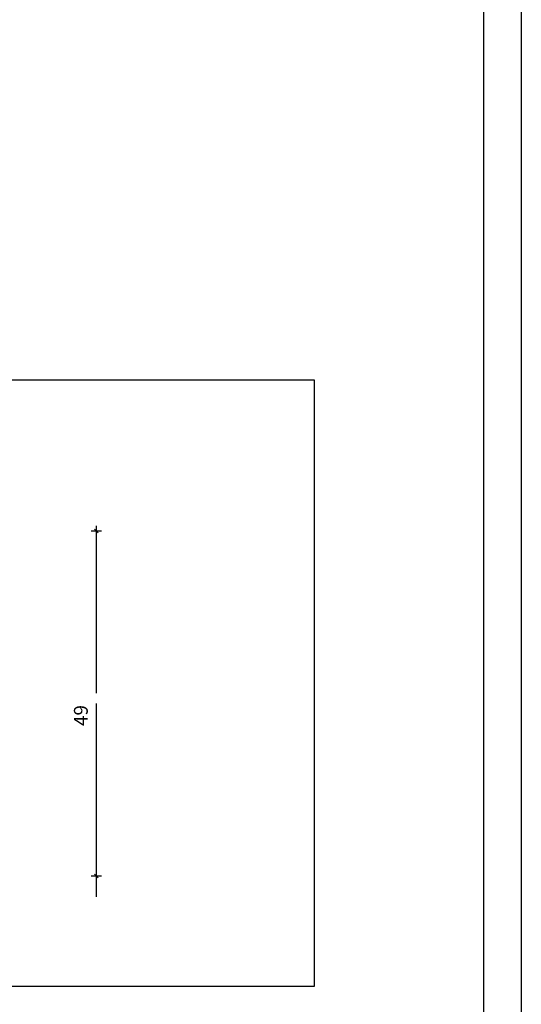
# Model space of a CAD drawing. Extents: x -4790669 to -2394592, y -9641653 to -4820322.
# Drawn here: x -2394665 to -2394592, y -4820825 to -4820682 of the extents above; entities that cross this region are included whole.
import ezdxf

# ---------------------------------------------------------------- set-up
doc = ezdxf.new("R2010")
doc.units = 0
doc.header["$MEASUREMENT"] = 0
for name, color, linetype in [('R-Ann-Quote', 8, 'Continuous'), ('STRADE', 7, 'Continuous'), ('X-Cong', 3, 'Continuous')]:
    doc.layers.add(name, color=color, linetype=linetype)
doc.styles.add('P_RS-075', font='ROMANS.shx', dxfattribs={"width": 0.75})

# ---------------------------------------------------------------- blocks, each defined once
blk = doc.blocks.new('P_LQ1')
at = {"color": 0}
for p, q in [((0.5, 0), (-1, 0)), ((0, -0.5), (0, 0.5))]:
    blk.add_line(p, q, dxfattribs=at)
at = {"color": 5}
blk.add_line((-0.177, -0.177), (0.177, 0.177), dxfattribs=at)

msp = doc.modelspace()

# ---------------------------------------------------------------- linework, layer by layer
at = {"layer": 'R-Ann-Quote', "color": 7}
for p, q in [((-2394653.59, -4820757.96), (-2394653.59, -4820779.96)), ((-2394653.59, -4820781.46), (-2394653.59, -4820806.46)), ((-2394653.59, -4820807.96), (-2394653.59, -4820809.46))]:
    msp.add_line(p, q, dxfattribs=at)
at = {"layer": 'STRADE'}
for p, q in [((-2394591.95, -4820345.23), (-2394591.98, -4821198.63)), ((-2394597.44, -4820348.66), (-2394597.47, -4821195.23))]:
    msp.add_line(p, q, dxfattribs=at)
at = {"layer": 'X-Cong', "color": 7}
msp.add_lwpolyline([(-2394798.65, -4820734.53), (-2394622, -4820734.53), (-2394622, -4820822.47), (-2394798.65, -4820822.47)], close=True, dxfattribs=at)

# ---------------------------------------------------------------- block references
at = {"layer": 'R-Ann-Quote', "color": 7, "xscale": 1.5, "yscale": 1.5, "zscale": 1.5, "rotation": 90}
for p in [(-2394653.59, -4820756.46), (-2394653.59, -4820806.46)]:
    msp.add_blockref('P_LQ1', p, dxfattribs=at)

# ---------------------------------------------------------------- texts
at = {"layer": 'R-Ann-Quote', "color": 7, "insert": (-2394655.82, -4820783.19), "char_height": 2, "attachment_point": 5, "rotation": 90, "style": 'P_RS-075'}
msp.add_mtext('\\A1;49', dxfattribs=at)

doc.saveas('drawing.dxf')
